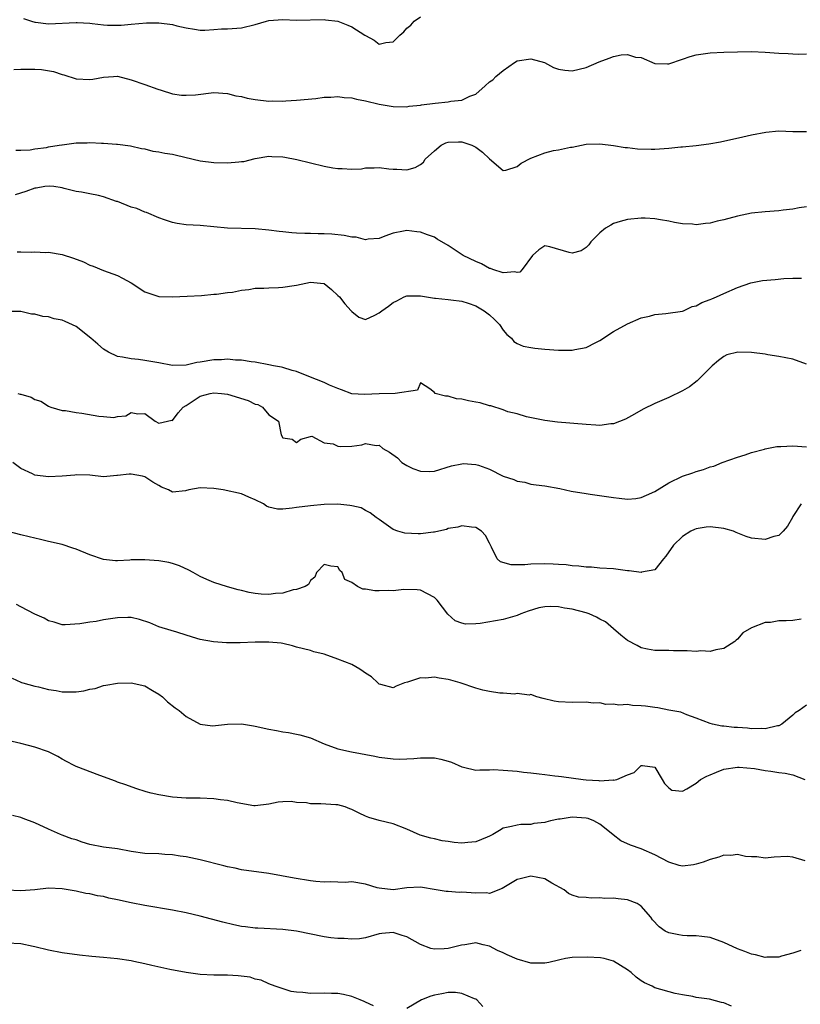
# Model space of a CAD drawing. Units: inches. Extents: x 2544000 to 2547000, y 1539000 to 1542000.
# Drawn here: x 2544543 to 2544656, y 1540788 to 1540931 of the extents above; entities that cross this region are included whole.
import ezdxf

# ---------------------------------------------------------------- set-up
doc = ezdxf.new("R2010")
doc.units = ezdxf.units.IN
doc.header["$MEASUREMENT"] = 0
doc.layers.add('LD25441539_2ft', color=43, linetype='Continuous')

msp = doc.modelspace()

# ---------------------------------------------------------------- linework, layer by layer
at = {"layer": 'LD25441539_2ft'}
for points, elevation in [([(2544543.38, 1540931.38), (2544544.53, 1540931), (2544545, 1540930.86), (2544545.14, 1540930.86), (2544547, 1540930.62), (2544551, 1540930.84), (2544551.18, 1540930.82), (2544553, 1540930.72), (2544553.33, 1540930.66), (2544555, 1540930.49), (2544555.55, 1540930.45), (2544557.56, 1540930.44), (2544559, 1540930.59), (2544561.23, 1540930.77), (2544563, 1540930.77), (2544565, 1540930.53), (2544565.65, 1540930.35), (2544567, 1540930.05), (2544568.17, 1540929.83), (2544569, 1540929.71), (2544569.71, 1540929.71), (2544571, 1540929.78), (2544572.12, 1540929.88), (2544573, 1540929.91), (2544575, 1540930.05), (2544577, 1540930.52), (2544578.62, 1540931), (2544579, 1540931.09), (2544581, 1540931.24), (2544583, 1540931.16), (2544587, 1540931.23), (2544587.2, 1540931.2), (2544589, 1540931), (2544590.43, 1540930.43), (2544591, 1540930.17), (2544592.91, 1540929), (2544593, 1540928.91), (2544594.25, 1540928.25), (2544595, 1540927.65), (2544595.93, 1540927.93), (2544597, 1540928.01), (2544598, 1540929), (2544598.55, 1540929.45), (2544599, 1540929.99), (2544599.57, 1540930.43), (2544600.06, 1540931), (2544601, 1540931.63)], 8464), ([(2544541.98, 1540923.98), (2544543, 1540924.07), (2544545, 1540924.05), (2544546, 1540924), (2544547.72, 1540923.72), (2544549, 1540923.29), (2544549.23, 1540923.23), (2544551, 1540922.65), (2544553, 1540922.53), (2544553.42, 1540922.58), (2544555, 1540922.89), (2544556.43, 1540923), (2544557.03, 1540923.03), (2544559, 1540922.52), (2544561, 1540921.8), (2544562.86, 1540921.14), (2544563.35, 1540921), (2544565, 1540920.45), (2544566.28, 1540920.28), (2544567, 1540920.25), (2544568.34, 1540920.34), (2544571, 1540920.64), (2544573, 1540920.54), (2544574.19, 1540920.19), (2544575, 1540920.08), (2544575.82, 1540919.82), (2544577, 1540919.64), (2544579, 1540919.42), (2544579.44, 1540919.44), (2544581, 1540919.39), (2544581.44, 1540919.44), (2544583, 1540919.53), (2544585.81, 1540919.81), (2544587, 1540919.96), (2544587.97, 1540919.97), (2544589, 1540920.09), (2544589.92, 1540919.92), (2544591, 1540919.91), (2544591.68, 1540919.68), (2544593, 1540919.46), (2544595, 1540918.98), (2544597, 1540918.64), (2544599, 1540918.6), (2544599.34, 1540918.66), (2544601, 1540918.83), (2544601.14, 1540918.86), (2544603.12, 1540919.12), (2544605, 1540919.31), (2544605.4, 1540919.4), (2544607, 1540919.55), (2544608.12, 1540920.12), (2544609, 1540920.42), (2544610.39, 1540921.61), (2544611, 1540922.21), (2544611.48, 1540922.52), (2544611.93, 1540923), (2544613, 1540923.83), (2544614.63, 1540925), (2544615, 1540925.24), (2544617, 1540925.56), (2544618.97, 1540925), (2544620.3, 1540924.3), (2544621, 1540924.07), (2544621.92, 1540923.92), (2544623, 1540923.8), (2544625, 1540924.27), (2544626.91, 1540925.09), (2544628.38, 1540925.62), (2544629, 1540925.88), (2544630.11, 1540926.11), (2544631, 1540926.17), (2544632.19, 1540925.81), (2544633, 1540925.73), (2544635, 1540924.85), (2544636.8, 1540924.8), (2544637, 1540924.82), (2544639, 1540925.48), (2544640.11, 1540925.89), (2544641, 1540926.14), (2544643, 1540926.42), (2544645, 1540926.51), (2544647, 1540926.58), (2544649, 1540926.6), (2544651, 1540926.5), (2544653, 1540926.36), (2544654.32, 1540926.32), (2544655, 1540926.26), (2544655.77, 1540926.23), (2544657, 1540926.28)], 8466), ([(2544542.28, 1540912.28), (2544543, 1540912.29), (2544544.35, 1540912.35), (2544545, 1540912.47), (2544546.7, 1540912.7), (2544547, 1540912.77), (2544548.55, 1540913), (2544548.92, 1540913.08), (2544549, 1540913.08), (2544550.69, 1540913.31), (2544551, 1540913.34), (2544552.63, 1540913.37), (2544553, 1540913.41), (2544554.71, 1540913.29), (2544555, 1540913.3), (2544556.85, 1540913.15), (2544557, 1540913.15), (2544558.92, 1540912.92), (2544560.52, 1540912.52), (2544561, 1540912.47), (2544562.16, 1540912.16), (2544563, 1540912.07), (2544563.88, 1540911.88), (2544565, 1540911.71), (2544565.58, 1540911.58), (2544569, 1540910.76), (2544571, 1540910.51), (2544573, 1540910.45), (2544574.61, 1540910.61), (2544575, 1540910.63), (2544575.33, 1540910.67), (2544577, 1540911.09), (2544579, 1540911.41), (2544579.39, 1540911.39), (2544581, 1540911.33), (2544581.28, 1540911.28), (2544583.05, 1540910.95), (2544587, 1540909.99), (2544588.28, 1540909.72), (2544589, 1540909.62), (2544589.64, 1540909.64), (2544591, 1540909.52), (2544592.4, 1540909.6), (2544593, 1540909.71), (2544594.27, 1540909.73), (2544595, 1540909.79), (2544596.4, 1540909.6), (2544597, 1540909.54), (2544597.53, 1540909.53), (2544599, 1540909.45), (2544600.2, 1540909.8), (2544601, 1540910.23), (2544601.43, 1540910.57), (2544601.66, 1540911), (2544603, 1540912.19), (2544603.96, 1540913), (2544604.65, 1540913.35), (2544605, 1540913.46), (2544606.49, 1540913.51), (2544607, 1540913.49), (2544608.45, 1540913), (2544609, 1540912.72), (2544610, 1540912), (2544611, 1540911.05), (2544613, 1540909.33), (2544613.38, 1540909.38), (2544615, 1540909.91), (2544615.61, 1540910.39), (2544617, 1540911.13), (2544619, 1540911.9), (2544620.26, 1540912.26), (2544621, 1540912.32), (2544622.74, 1540912.74), (2544623, 1540912.74), (2544625, 1540913.15), (2544627, 1540913.2), (2544629, 1540912.95), (2544630.68, 1540912.68), (2544631, 1540912.68), (2544632.49, 1540912.49), (2544634.43, 1540912.43), (2544635, 1540912.43), (2544637, 1540912.57), (2544638.76, 1540912.76), (2544639, 1540912.77), (2544641, 1540912.96), (2544642.81, 1540913.19), (2544644.49, 1540913.51), (2544647.76, 1540914.24), (2544649, 1540914.53), (2544651.07, 1540914.93), (2544653, 1540915.09), (2544655.02, 1540915.02), (2544657, 1540914.98)], 8468), ([(2544657, 1540904.08), (2544655.93, 1540903.93), (2544655, 1540903.73), (2544653.59, 1540903.59), (2544653, 1540903.5), (2544651, 1540903.37), (2544649, 1540903.16), (2544647, 1540902.71), (2544645, 1540902.17), (2544644.03, 1540901.97), (2544643, 1540901.69), (2544642.34, 1540901.66), (2544641, 1540901.48), (2544640.46, 1540901.54), (2544639, 1540901.63), (2544637.82, 1540901.82), (2544637, 1540901.98), (2544635.8, 1540902.2), (2544635, 1540902.32), (2544633.57, 1540902.43), (2544633, 1540902.44), (2544631, 1540902.23), (2544629.95, 1540901.95), (2544629, 1540901.65), (2544628.6, 1540901.4), (2544627.82, 1540901), (2544627, 1540900.3), (2544625.69, 1540899), (2544625.42, 1540898.58), (2544625, 1540898.18), (2544624.3, 1540897.7), (2544623, 1540897.34), (2544622.55, 1540897.45), (2544619.74, 1540898.26), (2544619, 1540898.41), (2544618.15, 1540897.85), (2544617.21, 1540897), (2544615.75, 1540895), (2544615.4, 1540894.6), (2544615, 1540894.55), (2544614.66, 1540894.66), (2544613, 1540894.49), (2544611.46, 1540895), (2544611.13, 1540895.13), (2544611, 1540895.15), (2544609.82, 1540895.82), (2544609, 1540896.14), (2544607.17, 1540897), (2544605, 1540898.44), (2544603.39, 1540899.39), (2544603, 1540899.66), (2544602.02, 1540900.02), (2544601, 1540900.41), (2544600.45, 1540900.45), (2544599, 1540900.64), (2544598.53, 1540900.53), (2544597, 1540900.23), (2544595.8, 1540899.8), (2544595, 1540899.48), (2544593.39, 1540899.39), (2544593, 1540899.3), (2544591.65, 1540899.65), (2544591, 1540899.66), (2544589.93, 1540899.93), (2544588.1, 1540900.1), (2544587, 1540900.16), (2544586.15, 1540900.15), (2544585, 1540900.21), (2544584.19, 1540900.19), (2544583, 1540900.27), (2544582.3, 1540900.3), (2544581, 1540900.44), (2544580.49, 1540900.49), (2544579, 1540900.69), (2544577, 1540900.87), (2544573, 1540900.99), (2544569, 1540901.37), (2544567, 1540901.48), (2544565.67, 1540901.67), (2544565, 1540901.79), (2544563.82, 1540902.18), (2544563, 1540902.47), (2544561.23, 1540903.23), (2544561, 1540903.28), (2544559.81, 1540903.81), (2544559, 1540904.04), (2544557, 1540904.84), (2544556.87, 1540904.87), (2544555, 1540905.52), (2544554.28, 1540905.72), (2544553, 1540905.94), (2544551.81, 1540906.19), (2544551, 1540906.29), (2544549.26, 1540906.74), (2544549, 1540906.81), (2544547.78, 1540907), (2544547.08, 1540907.08), (2544546.45, 1540907), (2544545.22, 1540906.78), (2544545, 1540906.78), (2544543.72, 1540906.29), (2544542.19, 1540905.81)], 8470), ([(2544542.45, 1540897.55), (2544543, 1540897.56), (2544544.52, 1540897.48), (2544545, 1540897.55), (2544546.56, 1540897.44), (2544547, 1540897.48), (2544549, 1540897.16), (2544550.64, 1540896.64), (2544552.08, 1540896.08), (2544553, 1540895.62), (2544553.47, 1540895.47), (2544555, 1540894.82), (2544557, 1540894.1), (2544557.74, 1540893.74), (2544559, 1540893.06), (2544561, 1540891.75), (2544561.54, 1540891.54), (2544563, 1540891.07), (2544565, 1540891.03), (2544567.13, 1540891.13), (2544569.21, 1540891.21), (2544571, 1540891.39), (2544571.39, 1540891.39), (2544573, 1540891.64), (2544573.69, 1540891.69), (2544575, 1540891.97), (2544576.06, 1540892.06), (2544577, 1540892.25), (2544578.26, 1540892.26), (2544579, 1540892.34), (2544580.37, 1540892.37), (2544581, 1540892.4), (2544582.66, 1540892.66), (2544583, 1540892.7), (2544585, 1540893.13), (2544586.94, 1540892.94), (2544587, 1540892.93), (2544588.07, 1540892.07), (2544589, 1540891.23), (2544589.21, 1540891), (2544590, 1540890), (2544590.93, 1540889), (2544591, 1540888.88), (2544592.05, 1540888.05), (2544593, 1540887.73), (2544594.37, 1540888.37), (2544595, 1540888.71), (2544595.36, 1540889), (2544596.34, 1540889.66), (2544597, 1540890.17), (2544597.57, 1540890.43), (2544598.63, 1540891), (2544599, 1540891.14), (2544601, 1540891.18), (2544603, 1540890.83), (2544603.17, 1540890.83), (2544605, 1540890.62), (2544605.4, 1540890.6), (2544607, 1540890.38), (2544607.91, 1540890.09), (2544609, 1540889.7), (2544610.22, 1540889), (2544611, 1540888.4), (2544611.73, 1540887.73), (2544612.47, 1540887), (2544613, 1540886.2), (2544613.53, 1540885.53), (2544614.19, 1540885), (2544614.53, 1540884.53), (2544615, 1540884.26), (2544615.87, 1540883.87), (2544617, 1540883.65), (2544617.56, 1540883.56), (2544619, 1540883.42), (2544621, 1540883.26), (2544621.29, 1540883.29), (2544623, 1540883.27), (2544623.38, 1540883.38), (2544625, 1540883.68), (2544626.41, 1540884.41), (2544627, 1540884.69), (2544629, 1540885.97), (2544631, 1540887.09), (2544633, 1540887.96), (2544634.23, 1540888.23), (2544635, 1540888.43), (2544636.58, 1540888.58), (2544639, 1540888.94), (2544639.16, 1540889), (2544640.41, 1540889.59), (2544641, 1540889.7), (2544641.79, 1540890.21), (2544643, 1540890.61), (2544643.26, 1540890.74), (2544643.91, 1540891), (2544645, 1540891.5), (2544647, 1540892.39), (2544648.93, 1540893.07), (2544650.62, 1540893.38), (2544652.46, 1540893.54), (2544653.68, 1540893.68), (2544655, 1540893.72), (2544656.28, 1540893.72)], 8472), ([(2544657, 1540881.25), (2544655, 1540881.95), (2544653, 1540882.36), (2544651.39, 1540882.61), (2544651, 1540882.68), (2544649, 1540882.94), (2544647.01, 1540882.99), (2544645.42, 1540882.58), (2544645, 1540882.35), (2544644.24, 1540881.76), (2544643.31, 1540881), (2544641.15, 1540878.85), (2544640.02, 1540877.98), (2544639, 1540877.4), (2544637, 1540876.39), (2544635, 1540875.52), (2544633.29, 1540874.71), (2544632.02, 1540873.98), (2544630.72, 1540873.28), (2544629, 1540872.61), (2544628.59, 1540872.59), (2544627, 1540872.36), (2544626.42, 1540872.42), (2544625, 1540872.47), (2544620.84, 1540872.84), (2544619, 1540873.09), (2544616.38, 1540873.62), (2544615, 1540874.02), (2544613.66, 1540874.34), (2544613, 1540874.6), (2544611.18, 1540875.18), (2544611, 1540875.21), (2544609.62, 1540875.62), (2544609, 1540875.75), (2544607.94, 1540875.94), (2544607, 1540876.17), (2544606.23, 1540876.23), (2544605, 1540876.58), (2544604.59, 1540876.59), (2544603.11, 1540877), (2544603, 1540877.14), (2544602.34, 1540877.66), (2544601, 1540878.53), (2544600.55, 1540877.45), (2544597.29, 1540877), (2544595, 1540876.94), (2544592.84, 1540876.84), (2544591, 1540876.95), (2544589.54, 1540877.54), (2544589, 1540877.7), (2544587.8, 1540878.2), (2544587, 1540878.6), (2544585.9, 1540879), (2544585.28, 1540879.28), (2544583, 1540880.16), (2544582.34, 1540880.34), (2544581, 1540880.77), (2544580.79, 1540880.79), (2544579.66, 1540881), (2544579, 1540881.15), (2544577, 1540881.52), (2544576.4, 1540881.6), (2544575, 1540881.85), (2544574.15, 1540881.85), (2544573, 1540881.97), (2544572.13, 1540881.87), (2544571, 1540881.86), (2544569, 1540881.54), (2544568.52, 1540881.48), (2544567, 1540881.11), (2544565, 1540881.04), (2544563, 1540881.43), (2544561, 1540881.78), (2544560.07, 1540881.93), (2544559, 1540882), (2544557.72, 1540882.28), (2544557, 1540882.38), (2544555.7, 1540883), (2544555, 1540883.4), (2544554.16, 1540884.16), (2544553.16, 1540885), (2544551, 1540886.69), (2544549.44, 1540887.44), (2544549, 1540887.61), (2544547.84, 1540887.84), (2544547, 1540888.09), (2544546.17, 1540888.17), (2544545, 1540888.51), (2544544.52, 1540888.52), (2544543, 1540888.89), (2544541, 1540888.91)], 8474), ([(2544542.55, 1540877), (2544542.91, 1540876.91), (2544543, 1540876.87), (2544544.47, 1540876.47), (2544545, 1540876.13), (2544545.88, 1540875.88), (2544547, 1540875.14), (2544547.1, 1540875.1), (2544547.33, 1540875), (2544549, 1540874.54), (2544549.49, 1540874.51), (2544551, 1540874.25), (2544551.86, 1540874.14), (2544554.3, 1540873.7), (2544555, 1540873.63), (2544556.47, 1540873.53), (2544557, 1540873.65), (2544558.23, 1540873.77), (2544559, 1540874.21), (2544559.97, 1540874.03), (2544561, 1540874.1), (2544562.5, 1540873), (2544563, 1540872.7), (2544564.9, 1540873.1), (2544565, 1540873.09), (2544565.81, 1540874.19), (2544566.54, 1540875), (2544567, 1540875.26), (2544567.71, 1540875.71), (2544569, 1540876.6), (2544570.44, 1540877), (2544571, 1540877.11), (2544572.09, 1540877), (2544573, 1540876.89), (2544575.98, 1540875.98), (2544577, 1540875.46), (2544577.38, 1540875.38), (2544578.07, 1540875), (2544579, 1540873.91), (2544580.38, 1540873), (2544580.76, 1540871), (2544581, 1540870.55), (2544582.38, 1540870.38), (2544583, 1540869.9), (2544583.64, 1540870.36), (2544585, 1540870.74), (2544585.22, 1540870.78), (2544587, 1540869.85), (2544588.31, 1540869.69), (2544589, 1540869.34), (2544589.32, 1540869.32), (2544591, 1540869.37), (2544592.47, 1540869.53), (2544593, 1540869.72), (2544594.55, 1540869.45), (2544595, 1540869.5), (2544595.51, 1540869), (2544596.48, 1540868.48), (2544597.64, 1540867.64), (2544598.28, 1540867), (2544599, 1540866.55), (2544599.87, 1540866.13), (2544601, 1540865.7), (2544602.34, 1540865.66), (2544603, 1540865.73), (2544605.48, 1540866.52), (2544607, 1540866.8), (2544607.18, 1540866.82), (2544609, 1540866.7), (2544609.41, 1540866.59), (2544611, 1540866.01), (2544613, 1540865.02), (2544614.53, 1540864.53), (2544615, 1540864.27), (2544616.11, 1540864.11), (2544617, 1540863.84), (2544617.76, 1540863.76), (2544619, 1540863.59), (2544621.2, 1540863.2), (2544622.83, 1540862.83), (2544625, 1540862.46), (2544625.62, 1540862.38), (2544629, 1540861.88), (2544629.82, 1540861.82), (2544631, 1540861.68), (2544632.23, 1540861.77), (2544633, 1540861.89), (2544633.78, 1540862.22), (2544635, 1540862.78), (2544637, 1540864.05), (2544639, 1540865.01), (2544640.51, 1540865.49), (2544641, 1540865.69), (2544642.05, 1540865.95), (2544643, 1540866.33), (2544643.53, 1540866.47), (2544644.77, 1540867), (2544647, 1540867.75), (2544648.1, 1540868.1), (2544649, 1540868.44), (2544650.91, 1540868.91), (2544651, 1540868.94), (2544652.71, 1540869.29), (2544653, 1540869.3), (2544653.28, 1540869.28), (2544655, 1540869.41), (2544657, 1540869.23)], 8476), ([(2544656.24, 1540861), (2544655, 1540859.15), (2544654.95, 1540859), (2544654.25, 1540857.75), (2544653.62, 1540857), (2544653, 1540856.41), (2544652.23, 1540856.23), (2544651, 1540855.79), (2544649, 1540856.01), (2544648.22, 1540856.22), (2544646.81, 1540856.81), (2544646.41, 1540857), (2544645, 1540857.42), (2544643, 1540857.65), (2544642.42, 1540857.58), (2544641, 1540857.36), (2544640.75, 1540857.25), (2544640.22, 1540857), (2544639, 1540856.24), (2544637.68, 1540855), (2544636.6, 1540853.4), (2544636.22, 1540853), (2544635, 1540851.39), (2544633.05, 1540851.05), (2544633, 1540851.03), (2544631.27, 1540851.27), (2544631, 1540851.28), (2544629, 1540851.53), (2544627, 1540851.67), (2544625.78, 1540851.78), (2544625, 1540851.8), (2544623.96, 1540851.96), (2544623, 1540851.98), (2544622.12, 1540852.12), (2544621, 1540852.17), (2544620.23, 1540852.23), (2544619, 1540852.27), (2544617, 1540852.22), (2544616.12, 1540852.12), (2544615, 1540852.13), (2544614.12, 1540852.12), (2544612.57, 1540852.57), (2544612.12, 1540853), (2544611.3, 1540854.7), (2544611.12, 1540855), (2544611, 1540855.29), (2544610.41, 1540856.41), (2544609.81, 1540857), (2544609, 1540857.56), (2544608.4, 1540857.6), (2544607, 1540857.79), (2544606.38, 1540857.62), (2544605, 1540857.39), (2544604.75, 1540857.25), (2544603.66, 1540857), (2544603, 1540856.87), (2544602.87, 1540856.87), (2544601, 1540856.65), (2544600.64, 1540856.64), (2544598.72, 1540856.72), (2544597.7, 1540857), (2544597, 1540857.27), (2544595, 1540858.7), (2544594.54, 1540859), (2544593.68, 1540859.68), (2544593, 1540860), (2544592.39, 1540860.39), (2544591, 1540860.68), (2544590.75, 1540860.75), (2544589, 1540860.93), (2544587, 1540860.87), (2544585, 1540860.69), (2544583, 1540860.45), (2544582.34, 1540860.34), (2544581, 1540860.21), (2544580.23, 1540860.23), (2544579, 1540860.49), (2544578.66, 1540860.66), (2544578.2, 1540861), (2544577, 1540861.58), (2544576.05, 1540861.95), (2544575, 1540862.41), (2544572.36, 1540863), (2544571, 1540863.23), (2544569, 1540863.3), (2544567.36, 1540863), (2544566.88, 1540862.88), (2544565, 1540862.68), (2544564.43, 1540863), (2544563.41, 1540863.41), (2544563, 1540863.62), (2544562.13, 1540864.13), (2544561, 1540864.91), (2544560.65, 1540865), (2544559, 1540865.29), (2544558.69, 1540865.31), (2544557, 1540865.09), (2544556.9, 1540865.1), (2544555, 1540864.91), (2544553, 1540865.13), (2544551, 1540865.19), (2544550.84, 1540865.16), (2544549, 1540865.02), (2544547, 1540864.91), (2544545, 1540865.15), (2544544.68, 1540865.32), (2544543, 1540866.1), (2544541.81, 1540867)], 8478), ([(2544656.23, 1540844.23), (2544655, 1540844.05), (2544654.02, 1540844.02), (2544653, 1540844.01), (2544651.79, 1540843.79), (2544651, 1540843.78), (2544649.01, 1540842.99), (2544647.74, 1540842.26), (2544647, 1540841.34), (2544646.81, 1540841.19), (2544646.59, 1540841), (2544645, 1540839.98), (2544643.82, 1540839.82), (2544643, 1540839.55), (2544641.65, 1540839.65), (2544641, 1540839.57), (2544639.67, 1540839.67), (2544637.67, 1540839.67), (2544637, 1540839.7), (2544635.68, 1540839.68), (2544635, 1540839.72), (2544633.9, 1540839.9), (2544633, 1540840.07), (2544632.43, 1540840.43), (2544631, 1540841.17), (2544630.07, 1540841.93), (2544629, 1540842.84), (2544627.84, 1540843.84), (2544627, 1540844.26), (2544626.53, 1540844.53), (2544625.46, 1540845), (2544625, 1540845.18), (2544623, 1540845.72), (2544621.86, 1540845.86), (2544621, 1540846.05), (2544619.9, 1540846.1), (2544619, 1540846.04), (2544618.13, 1540845.87), (2544616.59, 1540845.41), (2544615.54, 1540845), (2544615, 1540844.77), (2544613, 1540844.22), (2544609.62, 1540843.62), (2544609, 1540843.56), (2544607.53, 1540843.53), (2544607, 1540843.65), (2544606.01, 1540844.01), (2544604.97, 1540844.97), (2544603.4, 1540847), (2544603, 1540847.41), (2544601, 1540848.46), (2544600.51, 1540848.51), (2544598.56, 1540848.56), (2544597, 1540848.36), (2544596.39, 1540848.39), (2544595, 1540848.36), (2544594.36, 1540848.36), (2544593, 1540848.61), (2544592.62, 1540848.62), (2544591.83, 1540849), (2544591, 1540849.55), (2544590, 1540850), (2544589.6, 1540851), (2544589.3, 1540851.3), (2544589, 1540851.84), (2544587.96, 1540851.96), (2544587, 1540852.16), (2544585.91, 1540851), (2544585.67, 1540850.33), (2544585, 1540849.87), (2544584.73, 1540849.27), (2544584.25, 1540849), (2544583, 1540848.55), (2544582.51, 1540848.51), (2544581, 1540848.04), (2544579.95, 1540847.95), (2544579, 1540847.81), (2544577.86, 1540847.86), (2544577, 1540847.95), (2544576.1, 1540848.1), (2544575, 1540848.41), (2544574.51, 1540848.51), (2544572.96, 1540848.96), (2544571, 1540849.55), (2544569.99, 1540849.99), (2544569, 1540850.44), (2544567.98, 1540851), (2544567.36, 1540851.36), (2544566.01, 1540852.01), (2544565, 1540852.32), (2544564.47, 1540852.47), (2544563, 1540852.71), (2544561, 1540852.88), (2544559, 1540852.84), (2544558.82, 1540852.82), (2544557, 1540852.7), (2544556.72, 1540852.72), (2544555, 1540852.92), (2544553, 1540853.6), (2544551, 1540854.42), (2544550.54, 1540854.54), (2544549, 1540855.07), (2544547, 1540855.53), (2544545.83, 1540855.83), (2544545, 1540855.98), (2544544.21, 1540856.21), (2544543, 1540856.48), (2544540.98, 1540857.02)], 8480), ([(2544657, 1540831.75), (2544655.94, 1540831), (2544655.36, 1540830.65), (2544655, 1540830.3), (2544653.42, 1540829), (2544653, 1540828.78), (2544652.76, 1540828.76), (2544651, 1540828.36), (2544650.41, 1540828.41), (2544649, 1540828.36), (2544648.42, 1540828.42), (2544647, 1540828.51), (2544646.52, 1540828.52), (2544645, 1540828.71), (2544644.71, 1540828.71), (2544643.34, 1540829), (2544643, 1540829.09), (2544641, 1540829.89), (2544639.65, 1540830.35), (2544638.74, 1540830.74), (2544637, 1540831.06), (2544635.4, 1540831.4), (2544635, 1540831.41), (2544633.63, 1540831.63), (2544633, 1540831.69), (2544631.74, 1540831.74), (2544631, 1540831.85), (2544629.78, 1540831.78), (2544629, 1540831.93), (2544627.86, 1540831.86), (2544627, 1540832.09), (2544626.06, 1540832.06), (2544625, 1540832.22), (2544623, 1540832.16), (2544621, 1540832.26), (2544620.36, 1540832.36), (2544618.76, 1540832.76), (2544617.85, 1540833), (2544617, 1540833.3), (2544616.76, 1540833.24), (2544615, 1540833.46), (2544614.63, 1540833.37), (2544613, 1540833.52), (2544612.48, 1540833.52), (2544611, 1540833.77), (2544610.03, 1540833.97), (2544609, 1540834.23), (2544606.73, 1540835), (2544605.4, 1540835.4), (2544605, 1540835.48), (2544603.7, 1540835.7), (2544603, 1540835.84), (2544601.71, 1540835.71), (2544601, 1540835.74), (2544599.12, 1540835.12), (2544598.67, 1540835), (2544597.46, 1540834.54), (2544597, 1540834.31), (2544595.24, 1540834.76), (2544595, 1540834.81), (2544594.81, 1540835), (2544593.86, 1540835.86), (2544593, 1540836.4), (2544592.68, 1540836.68), (2544592.19, 1540837), (2544591, 1540837.65), (2544589, 1540838.47), (2544587, 1540839.19), (2544585.52, 1540839.52), (2544585, 1540839.68), (2544583, 1540840.18), (2544582.39, 1540840.39), (2544581, 1540840.7), (2544580.75, 1540840.75), (2544579, 1540840.93), (2544577, 1540840.89), (2544574.8, 1540840.8), (2544572.83, 1540840.83), (2544570.95, 1540840.95), (2544569, 1540841.3), (2544568.54, 1540841.46), (2544567, 1540841.92), (2544565.63, 1540842.37), (2544563.48, 1540843), (2544563, 1540843.16), (2544561.72, 1540843.72), (2544560.22, 1540844.22), (2544559, 1540844.48), (2544558.5, 1540844.5), (2544557, 1540844.45), (2544556.33, 1540844.33), (2544555, 1540844.14), (2544553.91, 1540843.91), (2544553, 1540843.83), (2544551.57, 1540843.57), (2544549.44, 1540843.44), (2544549, 1540843.45), (2544547.81, 1540843.81), (2544547, 1540844), (2544546.4, 1540844.4), (2544545, 1540844.99), (2544543, 1540846.05), (2544542.36, 1540846.36)], 8482), ([(2544541.71, 1540835.71), (2544543, 1540835.13), (2544543.08, 1540835.08), (2544543.3, 1540835), (2544545, 1540834.55), (2544545.55, 1540834.45), (2544547, 1540834.06), (2544548.1, 1540833.9), (2544549, 1540833.72), (2544550.29, 1540833.71), (2544551, 1540833.73), (2544552.15, 1540833.85), (2544553, 1540834.09), (2544553.8, 1540834.2), (2544555, 1540834.61), (2544555.34, 1540834.66), (2544557, 1540834.96), (2544559, 1540835.01), (2544561, 1540834.57), (2544562.08, 1540833.92), (2544563, 1540833.39), (2544563.54, 1540833), (2544564.28, 1540832.28), (2544565.4, 1540831.4), (2544565.96, 1540831), (2544567, 1540830.15), (2544569.01, 1540829.01), (2544570.79, 1540828.79), (2544572.99, 1540829.01), (2544575, 1540829.04), (2544576.76, 1540828.76), (2544577, 1540828.73), (2544579, 1540828.28), (2544580.1, 1540828.1), (2544581, 1540827.92), (2544581.81, 1540827.81), (2544583, 1540827.58), (2544583.48, 1540827.48), (2544585.02, 1540827.02), (2544587, 1540826.15), (2544589, 1540825.43), (2544590.99, 1540824.99), (2544594.38, 1540824.38), (2544595, 1540824.25), (2544597, 1540823.99), (2544597.95, 1540823.95), (2544599, 1540823.97), (2544600.03, 1540824.03), (2544601, 1540824.13), (2544603, 1540824.14), (2544603.94, 1540823.94), (2544605, 1540823.67), (2544605.49, 1540823.49), (2544607, 1540822.83), (2544607.21, 1540822.79), (2544609, 1540822.34), (2544609.59, 1540822.41), (2544611, 1540822.38), (2544611.58, 1540822.42), (2544613, 1540822.36), (2544615, 1540822.19), (2544615.94, 1540822.06), (2544617, 1540821.97), (2544618.21, 1540821.79), (2544619, 1540821.72), (2544620.49, 1540821.51), (2544621, 1540821.46), (2544621.43, 1540821.43), (2544624.57, 1540821), (2544625, 1540820.95), (2544626.85, 1540820.85), (2544627, 1540820.81), (2544628.93, 1540820.93), (2544629, 1540820.91), (2544629.47, 1540821), (2544631, 1540821.67), (2544632.01, 1540821.99), (2544632.99, 1540823), (2544633.18, 1540823), (2544635, 1540822.77), (2544636.06, 1540821), (2544636.4, 1540820.4), (2544637, 1540819.77), (2544637.43, 1540819.43), (2544639, 1540819.31), (2544639.62, 1540819.62), (2544641, 1540820.45), (2544641.62, 1540821), (2544642.51, 1540821.49), (2544643, 1540821.65), (2544643.95, 1540822.05), (2544645, 1540822.47), (2544647, 1540822.79), (2544647.22, 1540822.78), (2544649.43, 1540822.57), (2544651, 1540822.3), (2544651.8, 1540822.2), (2544653, 1540822.01), (2544653.9, 1540821.9), (2544655, 1540821.65), (2544656.77, 1540821)], 8484), ([(2544656.81, 1540809.19), (2544655, 1540809.72), (2544654.19, 1540809.81), (2544652.3, 1540809.7), (2544651, 1540809.57), (2544649.78, 1540809.78), (2544649, 1540809.78), (2544648.16, 1540809.84), (2544647, 1540810.1), (2544646.03, 1540809.97), (2544645, 1540809.99), (2544644.28, 1540809.72), (2544643, 1540809.37), (2544641.99, 1540809), (2544641, 1540808.68), (2544640.61, 1540808.61), (2544639, 1540808.43), (2544638.53, 1540808.53), (2544637, 1540808.99), (2544635, 1540810.06), (2544633, 1540810.94), (2544631.45, 1540811.45), (2544630.07, 1540812.07), (2544628.94, 1540812.94), (2544628.89, 1540813), (2544627, 1540814.52), (2544626.14, 1540815), (2544625.31, 1540815.31), (2544625, 1540815.4), (2544623, 1540815.52), (2544621.25, 1540815.25), (2544621, 1540815.23), (2544619.87, 1540815), (2544619.18, 1540814.82), (2544619, 1540814.76), (2544617.42, 1540814.58), (2544617, 1540814.47), (2544615.55, 1540814.45), (2544615, 1540814.38), (2544614.17, 1540814.17), (2544613, 1540813.95), (2544612.43, 1540813.57), (2544611.5, 1540813), (2544611, 1540812.77), (2544610.64, 1540812.64), (2544609, 1540811.93), (2544607.87, 1540811.87), (2544607, 1540811.75), (2544605.87, 1540811.87), (2544605, 1540811.98), (2544604.11, 1540812.11), (2544603, 1540812.37), (2544602.46, 1540812.46), (2544600.93, 1540812.93), (2544599, 1540813.78), (2544597, 1540814.54), (2544595, 1540815.05), (2544593.49, 1540815.49), (2544593, 1540815.67), (2544592.08, 1540816.08), (2544591, 1540816.63), (2544590.74, 1540816.74), (2544590.06, 1540817), (2544589, 1540817.3), (2544588.69, 1540817.31), (2544586.54, 1540817.46), (2544585, 1540817.47), (2544584.42, 1540817.58), (2544583, 1540817.67), (2544582.22, 1540817.78), (2544581, 1540817.74), (2544580.32, 1540817.68), (2544579, 1540817.39), (2544577, 1540817.18), (2544576.81, 1540817.19), (2544574.4, 1540817.6), (2544573, 1540817.93), (2544571.95, 1540818.05), (2544571, 1540818.19), (2544569, 1540818.27), (2544567, 1540818.29), (2544565, 1540818.41), (2544563, 1540818.74), (2544561.9, 1540819), (2544561.2, 1540819.2), (2544559.68, 1540819.68), (2544558.21, 1540820.21), (2544557, 1540820.62), (2544556.75, 1540820.75), (2544554.45, 1540821.55), (2544551, 1540822.88), (2544550.74, 1540823), (2544549.62, 1540823.62), (2544549, 1540823.92), (2544548.34, 1540824.34), (2544546.99, 1540824.99), (2544545, 1540825.7), (2544544.09, 1540825.91), (2544543, 1540826.2), (2544537.46, 1540827.46)], 8486), ([(2544656.17, 1540796.17), (2544655, 1540795.8), (2544653.38, 1540795.38), (2544653, 1540795.23), (2544651.22, 1540795.22), (2544651, 1540795.18), (2544649.57, 1540795.57), (2544649, 1540795.63), (2544648.05, 1540796.05), (2544647, 1540796.43), (2544645, 1540797.36), (2544643, 1540798.07), (2544641.81, 1540798.19), (2544641, 1540798.32), (2544639.67, 1540798.33), (2544639, 1540798.37), (2544638.45, 1540798.45), (2544637, 1540798.72), (2544636.46, 1540799), (2544635.6, 1540799.6), (2544634.65, 1540800.65), (2544634.4, 1540801), (2544633, 1540802.62), (2544632.42, 1540803), (2544631, 1540803.54), (2544629.66, 1540803.66), (2544629, 1540803.76), (2544627.73, 1540803.73), (2544627, 1540803.82), (2544625.75, 1540803.75), (2544625, 1540803.87), (2544623.91, 1540803.91), (2544623, 1540804.23), (2544622.46, 1540804.46), (2544621.85, 1540805), (2544620.04, 1540805.96), (2544619, 1540806.57), (2544617, 1540806.97), (2544615.44, 1540806.56), (2544615, 1540806.47), (2544612.82, 1540805.18), (2544611, 1540804.45), (2544610.55, 1540804.55), (2544609, 1540804.48), (2544607, 1540804.62), (2544606.6, 1540804.6), (2544605, 1540804.73), (2544604.73, 1540804.73), (2544603.25, 1540805), (2544601, 1540805.36), (2544599, 1540805.26), (2544597, 1540804.97), (2544595, 1540805.22), (2544594.71, 1540805.29), (2544593, 1540805.81), (2544591, 1540806.12), (2544590.06, 1540806.06), (2544589, 1540806.11), (2544587.86, 1540806.14), (2544587, 1540806.09), (2544585.79, 1540806.21), (2544585, 1540806.27), (2544582.65, 1540806.65), (2544579, 1540807.36), (2544575, 1540807.89), (2544574.1, 1540808.1), (2544573, 1540808.32), (2544572.47, 1540808.47), (2544569, 1540809.31), (2544567, 1540809.77), (2544566.13, 1540809.87), (2544565, 1540810.07), (2544563.89, 1540810.11), (2544563, 1540810.18), (2544561, 1540810.27), (2544559, 1540810.54), (2544557, 1540810.91), (2544555, 1540811.16), (2544553, 1540811.55), (2544551.89, 1540811.89), (2544551, 1540812.22), (2544550.4, 1540812.4), (2544549, 1540812.93), (2544548.77, 1540813), (2544547, 1540813.78), (2544545, 1540814.71), (2544543.35, 1540815.35), (2544543, 1540815.46), (2544541.78, 1540815.78)], 8488), ([(2544646.09, 1540788.09), (2544645, 1540788.57), (2544644.65, 1540788.65), (2544642.9, 1540789.1), (2544641, 1540789.35), (2544640.5, 1540789.5), (2544639, 1540789.75), (2544637.95, 1540789.95), (2544635, 1540790.76), (2544634.58, 1540791), (2544633.48, 1540791.48), (2544633, 1540791.78), (2544632.29, 1540792.29), (2544631.55, 1540793), (2544631, 1540793.39), (2544629, 1540794.61), (2544627.62, 1540795), (2544627.11, 1540795.11), (2544625.23, 1540795.23), (2544623, 1540795.17), (2544622.01, 1540795), (2544621.19, 1540794.81), (2544621, 1540794.79), (2544619.58, 1540794.42), (2544619, 1540794.33), (2544617.68, 1540794.32), (2544617, 1540794.34), (2544615, 1540794.93), (2544613.57, 1540795.57), (2544613, 1540795.84), (2544612.17, 1540796.17), (2544611, 1540796.79), (2544610.07, 1540797), (2544609, 1540797.28), (2544608.75, 1540797.25), (2544607.4, 1540797), (2544606.93, 1540796.93), (2544605, 1540796.48), (2544604.44, 1540796.44), (2544603, 1540796.38), (2544602.46, 1540796.46), (2544601, 1540797.03), (2544599, 1540798.15), (2544598.34, 1540798.34), (2544597, 1540798.79), (2544595.35, 1540798.65), (2544595, 1540798.59), (2544593, 1540798.03), (2544592.13, 1540797.87), (2544591, 1540797.8), (2544589.92, 1540797.92), (2544589, 1540797.9), (2544587.99, 1540798.01), (2544587, 1540798.17), (2544582.99, 1540798.99), (2544581, 1540799.24), (2544577.4, 1540799.4), (2544577, 1540799.43), (2544575.59, 1540799.59), (2544575, 1540799.68), (2544573.89, 1540799.89), (2544572.28, 1540800.28), (2544569, 1540801.16), (2544567, 1540801.65), (2544565, 1540802.05), (2544561, 1540802.72), (2544559, 1540803.1), (2544557, 1540803.54), (2544555.78, 1540803.78), (2544555, 1540804), (2544554.11, 1540804.11), (2544553, 1540804.38), (2544552.44, 1540804.44), (2544551, 1540804.77), (2544549, 1540805.14), (2544547, 1540805.22), (2544545, 1540805), (2544543, 1540804.83), (2544540.91, 1540804.91)], 8490), ([(2544594.16, 1540788.16), (2544593, 1540788.67), (2544592.8, 1540788.8), (2544592.24, 1540789), (2544591, 1540789.5), (2544589.81, 1540789.81), (2544589, 1540789.94), (2544588.06, 1540789.94), (2544587, 1540789.99), (2544585, 1540789.94), (2544583.91, 1540790.09), (2544583, 1540790.12), (2544582.21, 1540790.21), (2544579.89, 1540791), (2544579, 1540791.33), (2544577.87, 1540791.87), (2544577, 1540792.01), (2544576.29, 1540792.29), (2544574.52, 1540792.52), (2544573, 1540792.6), (2544571, 1540792.61), (2544569, 1540792.72), (2544567, 1540792.98), (2544564.59, 1540793.41), (2544562, 1540794), (2544561, 1540794.26), (2544559.41, 1540794.6), (2544559, 1540794.69), (2544557, 1540794.99), (2544555, 1540795.18), (2544553.31, 1540795.31), (2544551.49, 1540795.49), (2544549, 1540795.83), (2544547, 1540796.23), (2544545, 1540796.72), (2544544.76, 1540796.76), (2544543, 1540797.16), (2544541, 1540797.23)], 8492), ([(2544610.03, 1540788.03), (2544609.16, 1540789), (2544609, 1540789.11), (2544608.84, 1540789.16), (2544607, 1540789.96), (2544606.08, 1540790.08), (2544605, 1540790.08), (2544604.1, 1540789.9), (2544603, 1540789.7), (2544602.46, 1540789.54), (2544601.15, 1540789), (2544599, 1540787.78)], 8492)]:
    msp.add_lwpolyline(points, dxfattribs=dict(at, elevation=elevation))

doc.saveas('drawing.dxf')
